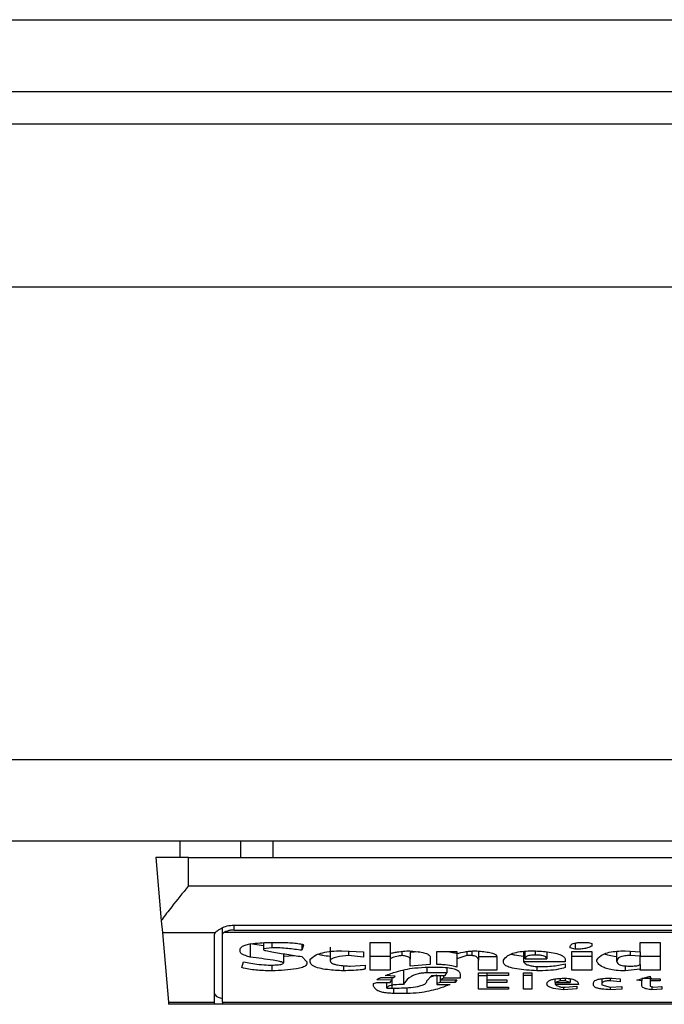
# Model space of a CAD drawing. Extents: x 0.4 to 10.6, y 0.4 to 8.1.
# Drawn here: x 7.9 to 7.9, y 5.9 to 5.9 of the extents above; entities that cross this region are included whole.
import ezdxf

# ---------------------------------------------------------------- set-up
doc = ezdxf.new("R2010")
doc.units = 0
doc.linetypes.add('SLD-SOLID', pattern=[0])
doc.layers.get('0').update_dxf_attribs({"linetype": 'CONTINUOUS'})

msp = doc.modelspace()

# ---------------------------------------------------------------- linework, layer by layer
at = {"color": 7, "linetype": 'SLD-SOLID'}
for p, q in [((7.863628088310339, 5.948165339426851), (8.64525538489892, 5.948165339426849)), ((7.863628088310994, 5.945278200319896), (8.64525538489892, 5.945278200319894)), ((8.619927300910732, 5.943965864361889), (7.888956172300496, 5.94396586436189)), ((8.636987668363487, 5.937404184571862), (7.869796067314276, 5.937404184571864)), ((8.636987668364144, 5.918375313180786), (7.869796067314931, 5.918375313180788)), ((8.6369876683648, 5.915094473285773), (7.869796067312307, 5.915094473285776)), ((7.897683206421343, 5.914438305306772), (7.897683206421343, 5.915094473285774)), ((7.900106553344063, 5.915094473285774), (7.900106553343972, 5.914438305306772)), ((7.901406117738816, 5.915094473285774), (7.901406117738816, 5.914438305306772)), ((7.896698954452727, 5.91443830530877), (7.89692107983121, 5.911899400614931)), ((7.898011290410732, 5.914438305306772), (7.896698954452727, 5.914438305307772)), ((7.898011290410732, 5.913296573023964), (7.898011290410732, 5.914438305306772)), ((7.898011290410732, 5.914438305306772), (7.930819689360863, 5.914438305306772)), ((7.898011290410732, 5.913296573023964), (7.930819689360863, 5.913296573023964)), ((7.89692107983136, 5.911899400613223), (7.896963081815383, 5.911419315739017)), ((7.899389243166638, 5.911356621735337), (7.899389243166638, 5.911615441983842)), ((7.89984856075194, 5.911721769873702), (7.928982419019, 5.911721769873702)), ((7.896963081815407, 5.911419315738878), (7.899086636725945, 5.911419315739163)), ((7.896963081815407, 5.911419315738878), (7.897207636741008, 5.908624040148228)), ((7.899061159178448, 5.908624040147971), (7.899061159177465, 5.911356621735544)), ((7.899389243167294, 5.908624040147937), (7.899389243166638, 5.911356621735337)), ((7.929396544152262, 5.911419315738615), (7.899434435619182, 5.911419315738843)), ((7.89984856075194, 5.911522490893084), (7.928982419019656, 5.911522490893084)), ((7.900501033828101, 5.910982143231008), (7.90103740689026, 5.910905772756461)), ((7.900501033828101, 5.910982143231008), (7.900501033827869, 5.910431693694465)), ((7.901037406889734, 5.911015485786186), (7.901037406890431, 5.910770204693695)), ((7.901372640082545, 5.910812518513946), (7.901037406890431, 5.910770204693695)), ((7.901171500213613, 5.911024087906764), (7.901573780067818, 5.911024087906764)), ((7.901372640082966, 5.911024087906764), (7.901372640082545, 5.910812518513946)), ((7.902579479414668, 5.910947381013084), (7.902579479414463, 5.910706733817452)), ((7.902646526191805, 5.910918303210099), (7.902579479414463, 5.910706733817452)), ((7.903719272316125, 5.910834044567927), (7.903719272316243, 5.910283591083675)), ((7.905328391734879, 5.911024087906764), (7.906132951211257, 5.911024087906556)), ((7.905328391734879, 5.909902770212716), (7.905328391734879, 5.911024087906764)), ((7.906132951211257, 5.911024087906556), (7.906132948959798, 5.910579791553705)), ((7.913373987897126, 5.910812518513975), (7.913373987896624, 5.910854832479782)), ((7.913575127998612, 5.910749047783328), (7.913373987897126, 5.910812518513975)), ((7.913575127998566, 5.91099697889942), (7.913575127998612, 5.910749047783328)), ((7.913910361191571, 5.911024087906764), (7.914111500365214, 5.911024087906685)), ((7.914111500365214, 5.911024087906685), (7.914245594384156, 5.910981774086452)), ((7.914245594384156, 5.910981774086452), (7.914245594383637, 5.910875989390237)), ((7.916189946531467, 5.911024087906764), (7.916994506934354, 5.911024087906556)), ((7.916189946531452, 5.910643263087245), (7.916189946531467, 5.911024087906764)), ((7.916994506934354, 5.911024087906556), (7.916994506934354, 5.909902770212716)), ((7.900098753973724, 5.910643263087288), (7.900098753973693, 5.910749046885496)), ((7.901037406890431, 5.910770204693695), (7.901037406891047, 5.910727890727522)), ((7.901841967412263, 5.910567875170407), (7.901841966482911, 5.910198967391889)), ((7.901841967159275, 5.910467451220945), (7.902272873866271, 5.910499942682013)), ((7.902579479414702, 5.910452850604681), (7.902780619514734, 5.910241281211839)), ((7.904188598599715, 5.910685576907405), (7.905060205086586, 5.910643263087288)), ((7.90445678840654, 5.910672557115316), (7.90445678840656, 5.910495164669637)), ((7.905060205086608, 5.910431693694681), (7.90445678840656, 5.910495164669637)), ((7.905060205086586, 5.910643263087288), (7.905060205086608, 5.910431693694681)), ((7.906132951211257, 5.910453219748882), (7.905328391734879, 5.910453219748882)), ((7.906132951211257, 5.910579792105195), (7.906132951211257, 5.910368222818499)), ((7.906602277495869, 5.910664139823146), (7.906602277495472, 5.910495164424494)), ((7.907270724116381, 5.910648762028085), (7.906937510687635, 5.91062247517583)), ((7.906937510688948, 5.910622475175539), (7.906937510688948, 5.910347065909134)), ((7.907742070628579, 5.910431693694637), (7.907742070628602, 5.910135496515581)), ((7.908010256812307, 5.910135496515637), (7.908010256812307, 5.910664419997558)), ((7.908010256812307, 5.910664419997558), (7.908814816289997, 5.910664419997766)), ((7.908814816289997, 5.910664419997766), (7.908814816290094, 5.910579792210965)), ((7.908814816289997, 5.910579792210965), (7.908814816289997, 5.910368222818499)), ((7.909217096491735, 5.910495164424479), (7.908814816289997, 5.910368222818499)), ((7.909217096491348, 5.910655993164591), (7.909217096491735, 5.910495164424479)), ((7.909418236591835, 5.910495164424574), (7.909217096491735, 5.910495164424479)), ((7.909418236591835, 5.910677557954449), (7.909418236591835, 5.910495164424574)), ((7.909686422776874, 5.910670964763048), (7.909686422776546, 5.910304751942213)), ((7.909686422776874, 5.910453219749029), (7.910423936171886, 5.910453219749029)), ((7.910423936171231, 5.910452850604264), (7.910423936171886, 5.909902770212716)), ((7.911496681831824, 5.910664351577447), (7.91149668119197, 5.910241282092906)), ((7.911563728841179, 5.910368222818401), (7.911563728841179, 5.91067038536062)), ((7.912435335328055, 5.910641973610301), (7.912435335328055, 5.910368222818539)), ((7.913441033978974, 5.910664419997558), (7.914245594383829, 5.910664419997794)), ((7.913441033978974, 5.909902770212716), (7.913441033978974, 5.910664419997558)), ((7.914245594384485, 5.910453219748881), (7.913441033978974, 5.910453219748881)), ((7.914245594383829, 5.910664419997794), (7.914245594384485, 5.909902770212716)), ((7.915251293961906, 5.910262436326271), (7.915251293961913, 5.910667963422322)), ((7.915586527154799, 5.910685576907355), (7.916189946531452, 5.910643263087245)), ((7.915787666328067, 5.910671472344055), (7.915787666328073, 5.910495164424739)), ((7.916189946531457, 5.910474007515422), (7.915787666328073, 5.910495164424739)), ((7.916189946531457, 5.910643263087245), (7.916189946531457, 5.910474007515422)), ((7.916189946530594, 5.910135496516214), (7.916189946530154, 5.910474007515433)), ((7.916994506934354, 5.910453219748881), (7.916189946531467, 5.910453219748881)), ((7.900165800634399, 5.910008554908922), (7.900232847239083, 5.910241281211959)), ((7.901238546759157, 5.910114339605367), (7.901439686744065, 5.91011433960535)), ((7.901372640082345, 5.910114339605356), (7.901372640082124, 5.90988161322973)), ((7.902780619514734, 5.910241281211839), (7.902780619515391, 5.910177810335681)), ((7.902914712607582, 5.910241281211631), (7.902914711770788, 5.910347064953965)), ((7.904255645610206, 5.910089291442095), (7.904255645610228, 5.909881613229738)), ((7.904523831792611, 5.910072025639307), (7.905127251633501, 5.910114339605367)), ((7.905127251633501, 5.910114339605367), (7.905127251632845, 5.909966241015754)), ((7.906132951211257, 5.910368222818499), (7.906132951211257, 5.909902770212716)), ((7.906937510688257, 5.910072025639376), (7.906937510687635, 5.910347065908131)), ((7.907742070628602, 5.910135496515581), (7.906937510688257, 5.910072025639376)), ((7.907675023619393, 5.910029711819187), (7.908010256812307, 5.910029711819187)), ((7.908412537015718, 5.910010147253585), (7.908412537015719, 5.909796985516746)), ((7.908814816289997, 5.910368222818499), (7.908814816289941, 5.91002971181917)), ((7.909686422775889, 5.909902770212508), (7.909686422776546, 5.910304751942213)), ((7.910692122354957, 5.910220124302005), (7.910692122354996, 5.910304751942214)), ((7.913172847795246, 5.910241281211839), (7.91149668119197, 5.910241282092906)), ((7.911563728841179, 5.910368222818401), (7.912435335328055, 5.910368222818539)), ((7.912033055125955, 5.910056288634318), (7.91203305512606, 5.909881613229736)), ((7.912167148217819, 5.910050868729021), (7.912301241309288, 5.910050868729021)), ((7.913172847795903, 5.910325908998394), (7.913172847795246, 5.910241281211839)), ((7.913172847795903, 5.910156653425471), (7.913172847795121, 5.910008554908781)), ((7.914446733557714, 5.910262438121657), (7.914446733557737, 5.910304751942212)), ((7.915586527154827, 5.910080548899313), (7.915586527154868, 5.909881613229544)), ((7.916189946531104, 5.910135496516214), (7.916189946531288, 5.90994508403295)), ((7.906132951211257, 5.909902770212716), (7.905328391734879, 5.909902770212716)), ((7.906334090849127, 5.909670043836593), (7.905931811111382, 5.909691200819945)), ((7.906267044303729, 5.909606573033465), (7.906334090849127, 5.909670043836593)), ((7.906669324041913, 5.909881982374052), (7.906669324041984, 5.90933153283757)), ((7.908412537015719, 5.909796985516746), (7.907607977536716, 5.909796985516494)), ((7.907607977537395, 5.90947963142742), (7.907809116712569, 5.909691200821208)), ((7.908010256812307, 5.909710741344411), (7.907748135292571, 5.909627057165204)), ((7.907809116712569, 5.909691200821208), (7.90834549000522, 5.909691200821208)), ((7.908010256812307, 5.909691200821208), (7.908010256812307, 5.909373846730983)), ((7.908144349905463, 5.909691200821208), (7.908144349905454, 5.9095219453204)), ((7.908278443922203, 5.909691200821208), (7.908278443922244, 5.909585416123686)), ((7.908345490005362, 5.909691200821208), (7.908412537014457, 5.909796985516746)), ((7.90894891030837, 5.909733514712832), (7.90894891030837, 5.909585416123614)), ((7.910423936171886, 5.909902770212716), (7.909686422775889, 5.909902770212508)), ((7.909686422775561, 5.909796985516266), (7.910893262455351, 5.909796985516266)), ((7.909686422775561, 5.90914112042806), (7.909686422775561, 5.909796985516266)), ((7.909686422775561, 5.909691569964252), (7.91002165596946, 5.909691569964252)), ((7.910021655969257, 5.909796985516266), (7.91002165596913, 5.909691200819939)), ((7.91002165596913, 5.909691200819939), (7.910021655968475, 5.909521945320388)), ((7.910893262455351, 5.909691200819876), (7.91002165596913, 5.909691200819939)), ((7.910893262455351, 5.909796985516266), (7.910893262455351, 5.909691200819876)), ((7.911496681831991, 5.909796985516266), (7.911831915024905, 5.909796985516266)), ((7.911496681831991, 5.90914112042806), (7.911496681831991, 5.909796985516266)), ((7.911831915024905, 5.909691569964597), (7.911496681831991, 5.909691569964597)), ((7.911831915024905, 5.909796985516266), (7.911831915024905, 5.90914112042806)), ((7.914245594384485, 5.909902770212716), (7.913441033978974, 5.909902770212716)), ((7.916189946531288, 5.90994508403295), (7.915586527154868, 5.909881613229544)), ((7.916055852511835, 5.909500788337128), (7.916592226731416, 5.909670043836601)), ((7.916189946531139, 5.909902770212508), (7.916189946531288, 5.90994508403295)), ((7.916994506934354, 5.909902770212716), (7.916189946531139, 5.909902770212508)), ((7.916592226731416, 5.909670043836601), (7.916592226730942, 5.909564259140492)), ((7.905462484825501, 5.909373846730937), (7.905596577917278, 5.909416160623948)), ((7.90546248482543, 5.909268062034345), (7.905462484825501, 5.909373846730937)), ((7.906199997755929, 5.909500788337191), (7.905596577917327, 5.909521945320377)), ((7.905596577917278, 5.909416160623948), (7.906132951211323, 5.909416160623958)), ((7.905797718018343, 5.909606573033448), (7.906267044303729, 5.909606573033465)), ((7.905998858119394, 5.909183434284492), (7.905998858119394, 5.909416160623956)), ((7.906132951211323, 5.909416160623958), (7.906199997755929, 5.909500788337191)), ((7.906199997755937, 5.909606573033463), (7.906199997755929, 5.909500788337191)), ((7.908144349905013, 5.909416160623958), (7.908010256812307, 5.909373846730983)), ((7.908010256812307, 5.909373846730983), (7.908010256812307, 5.90933153283757)), ((7.908010256812307, 5.90933153283757), (7.908546631896913, 5.909331533593237)), ((7.908278443922244, 5.909585416123686), (7.908144349905454, 5.9095219453204)), ((7.908144349905454, 5.9095219453204), (7.908814816290038, 5.909521945320389)), ((7.908144349904923, 5.9095219453204), (7.908144349905013, 5.909416160623958)), ((7.908747770208627, 5.909416160623939), (7.908144349905013, 5.909416160623958)), ((7.90894891030837, 5.909585416123614), (7.908278443922244, 5.909585416123686)), ((7.908814816290038, 5.909521945320389), (7.908747770208627, 5.909416160623939)), ((7.908747770208628, 5.90952194532039), (7.908747770208627, 5.909416160623939)), ((7.910021655968475, 5.909521945320388), (7.910826215446165, 5.909521945320388)), ((7.910021655969257, 5.909521945320388), (7.91002165596913, 5.909416160623958)), ((7.91002165596913, 5.909416160623958), (7.910021655968475, 5.909225748177972)), ((7.910826215446165, 5.909416160623938), (7.91002165596913, 5.909416160623958)), ((7.910021655968475, 5.909225748177972), (7.910893262455351, 5.909225748177972)), ((7.910826215446165, 5.909521945320388), (7.910826215446165, 5.909416160623938)), ((7.910893262455351, 5.909225748177972), (7.910893262455351, 5.90914112042806)), ((7.912770567423592, 5.909416160624257), (7.912770567423577, 5.909331533685247)), ((7.913709221087897, 5.90933153283757), (7.912770567423577, 5.909331533685247)), ((7.912770568520804, 5.909416160624257), (7.912770568520312, 5.909554934510783)), ((7.912971707695461, 5.909479631427475), (7.912770568520804, 5.909416160624257)), ((7.912770568520804, 5.909416160624257), (7.913373987897515, 5.909416160624257)), ((7.912971707695319, 5.909577002529028), (7.912971707695461, 5.909479631427475)), ((7.913172847795246, 5.909479631427475), (7.912971707695461, 5.909479631427475)), ((7.913038754702971, 5.909225748177972), (7.913172847795289, 5.909225748177981)), ((7.913105801712383, 5.909225748177977), (7.91310580171238, 5.909119963481472)), ((7.913172847795246, 5.90958355150192), (7.913172847795246, 5.909479631427475)), ((7.913373987897515, 5.909416160624257), (7.913172847795246, 5.909479631427475)), ((7.913172847795289, 5.909225748177981), (7.913642174081008, 5.909268062034345)), ((7.913373987897235, 5.909562814585472), (7.913373987897515, 5.909416160624257)), ((7.913642174081008, 5.909268062034345), (7.913642174081223, 5.909162277337973)), ((7.914312640464537, 5.909310375927985), (7.914312640465491, 5.909395002742762)), ((7.914647873658763, 5.909562861435596), (7.914647873658763, 5.909352689784257)), ((7.914647873658763, 5.909352689784257), (7.914647873658884, 5.909310375927832)), ((7.914647873658884, 5.909310375927832), (7.914983106851689, 5.909225748177976)), ((7.914983106851676, 5.909582881402369), (7.914983106851727, 5.909479631427169)), ((7.915385386127126, 5.909437317533714), (7.914983106851727, 5.909479631427169)), ((7.914983106851689, 5.909225748177976), (7.91545243313579, 5.909246905087629)), ((7.914983109475387, 5.90922574829625), (7.914983110100033, 5.909119963347138)), ((7.915050153860913, 5.909585416123695), (7.915385386127267, 5.909564259140492)), ((7.915385386127267, 5.909564259140492), (7.915385386127126, 5.909437317533714)), ((7.91545243313579, 5.909246905087629), (7.915452433135138, 5.909141120428079)), ((7.916256993540541, 5.90947963142716), (7.916055852511835, 5.909500788337128)), ((7.916256993540489, 5.909564259369155), (7.916256993540541, 5.90947963142716)), ((7.916256993540654, 5.909289218981401), (7.916256993540541, 5.90947963142716)), ((7.916592226730942, 5.909564259140492), (7.916994506934354, 5.909564259140492)), ((7.916592226731699, 5.909564259140492), (7.916592226731598, 5.909479631427378)), ((7.916592226731598, 5.909479631427378), (7.916592226731095, 5.909268062034441)), ((7.916994506934354, 5.909479631427166), (7.916592226731598, 5.909479631427378)), ((7.916592226731095, 5.909268062034441), (7.916726318897623, 5.909225748177973)), ((7.916659276115339, 5.909246904064557), (7.916659276827076, 5.9091199631467)), ((7.916726318897623, 5.909225748177973), (7.917061552090522, 5.9092469050876)), ((7.916994506934354, 5.909564259140492), (7.916994506934354, 5.909479631427166)), ((7.917061552090522, 5.9092469050876), (7.917061552090504, 5.909141120428096)), ((7.905998858119394, 5.909183434284492), (7.906199997755876, 5.909183434284462)), ((7.906803417597083, 5.908971864909949), (7.906267047584945, 5.908971864909939)), ((7.910893262455351, 5.90914112042806), (7.909686422775561, 5.90914112042806)), ((7.911831915024905, 5.90914112042806), (7.911496681831991, 5.90914112042806)), ((7.913642174081223, 5.909162277337973), (7.91310580171238, 5.909119963481472)), ((7.915452433135138, 5.909141120428079), (7.914983110100033, 5.909119963347138)), ((7.917061552090504, 5.909141120428096), (7.916659276827076, 5.9091199631467)), ((7.897207636741008, 5.908624040148228), (7.899061159178448, 5.908624040147971)), ((7.897207636740982, 5.908624040148525), (7.897215619788684, 5.908532793495748)), ((7.899061159177792, 5.908532793495748), (7.897215619788684, 5.908532793495748)), ((7.899061159177792, 5.908532793495748), (7.899061159178448, 5.908624040147971)), ((7.899389243166638, 5.908532793495748), (7.899061159177137, 5.908532793495748)), ((7.899389243167294, 5.908624040147937), (7.929441736604302, 5.908624040147937)), ((7.899389243167294, 5.908624040147937), (7.899389243167294, 5.908532793495748)), ((7.929441736604302, 5.908532793495747), (7.899389243167294, 5.908532793495748))]:
    msp.add_line(p, q, dxfattribs=at)
at = {"color": 8, "linetype": 'SLD-SOLID'}
for p, q in [((7.89984856075194, 5.911522490893084), (7.89984856075194, 5.911721769873702)), ((7.911966008116768, 5.910680126542336), (7.911966008116243, 5.91051632133461)), ((7.907607977536716, 5.910025545639403), (7.907607977536716, 5.909796985516494)), ((7.906199997755876, 5.909500788337124), (7.906199997755876, 5.909183434284462)), ((7.916262888572669, 5.909582662262152), (7.916659273740325, 5.909582662262152)), ((7.906267044304432, 5.909186130374478), (7.906267047584945, 5.908971864909939)), ((7.906803417597083, 5.909207696294753), (7.906803417597083, 5.908971864909949))]:
    msp.add_line(p, q, dxfattribs=at)
at = {"color": 7, "linetype": 'SLD-SOLID'}
for centre, major_axis, ratio, start_param, end_param in [((7.89984856075194, 5.911356621735544), (0.0007874015748026153, 0), 0.3155555555550392, 2.886514236646619, 3.141592653589793), ((7.89984856075194, 5.911356621735544), (0.0004593175853013776, 0), 0.3155555555536906, 2.694272651190717, 3.141592655011509), ((7.89984856075194, 5.908966855465792), (0.0007874015748026153, 0), 0.3155555555561672, 3.141592653632733, 4.089562394972283)]:
    msp.add_ellipse(centre, major_axis=major_axis, ratio=ratio, start_param=start_param, end_param=end_param, dxfattribs=at)
for points, knots in [([(7.898011290410732, 5.913296573023964), (7.898009147440189, 5.913293948426165), (7.897779758898611, 5.913013005385085), (7.897393004742169, 5.912539488427152), (7.897049578109821, 5.912088054232044), (7.896932264400691, 5.911915821140725), (7.896921079831143, 5.911899400613213)], [0, 0, 0, 0, 0.005366969342270351, 0.5744928572052733, 0.9594325823730153, 1, 1, 1, 1]), ([(7.899086636725945, 5.911419315739163), (7.899119481271033, 5.911451372721023), (7.899170010172121, 5.91150069001439), (7.899319104597124, 5.911591284272969), (7.899500748311557, 5.911673065095065), (7.899703220684239, 5.911718307569638), (7.899821429616068, 5.911721123553361), (7.89984856075194, 5.911721769873702)], [0, 0, 0, 0, 0.2733500116531011, 0.4205287564298664, 0.67184455298214, 0.9246822563918811, 1, 1, 1, 1]), ([(7.89984856075194, 5.911522490893084), (7.899800075377842, 5.911520285719685), (7.899703204025779, 5.911515879893543), (7.899573338213452, 5.911484143477322), (7.899484038058696, 5.911449167821797), (7.899447517933313, 5.911427189027546), (7.899434435619182, 5.911419315738843)], [0, 0, 0, 0, 0.2749952386561909, 0.5494267307370719, 0.8385947204334886, 0.9999999999999999, 0.9999999999999999, 0.9999999999999999, 0.9999999999999999]), ([(7.900098753973693, 5.910749046885496), (7.900106041166597, 5.910778048466121), (7.900119536875573, 5.910831758707785), (7.900247476898711, 5.910901885109194), (7.900467825846396, 5.910962156582031), (7.900787212381781, 5.911004325175333), (7.901044160269435, 5.911017539208343), (7.901171500213613, 5.911024087906764)], [0, 0, 0, 0, 0.1843392561692064, 0.3413919442968872, 0.4981158269753286, 0.7512729014407968, 1, 1, 1, 1]), ([(7.902579479414463, 5.910706733817452), (7.902391328952782, 5.910732642140444), (7.902106141631614, 5.910771912441265), (7.901696958416461, 5.910806008194612), (7.901481498584206, 5.910810333304125), (7.901372640082545, 5.910812518513946)], [0, 0, 0, 0, 0.4896196328758898, 0.7421364276521535, 1, 1, 1, 1]), ([(7.901573780067818, 5.911024087906764), (7.901770215482837, 5.911021961536079), (7.902057372579501, 5.911018853122903), (7.902377752242308, 5.910990022788637), (7.902533537014427, 5.910963851394215), (7.902616045516992, 5.910941295743143), (7.902639555783598, 5.910923561208554), (7.902646526191805, 5.910918303210099)], [0, 0, 0, 0, 0.4979578073831942, 0.7279345133158326, 0.8396056182317984, 0.952445698133844, 1, 1, 1, 1]), ([(7.913373987896624, 5.910854832479782), (7.913380279162521, 5.910885015805713), (7.913389523284876, 5.910929365919452), (7.913490424360474, 5.910979972695159), (7.913609831004578, 5.911008158699691), (7.913757002264881, 5.911022238204818), (7.91386171571968, 5.91102350118106), (7.913910361191571, 5.911024087906764)], [0, 0, 0, 0, 0.3331564870815434, 0.4895261751196648, 0.6465518693919876, 0.8358028475360653, 1, 1, 1, 1]), ([(7.914245594383637, 5.910875989390237), (7.914194868958235, 5.910849017026563), (7.91411002448064, 5.910803902449652), (7.913905103399425, 5.910763969408851), (7.913729112262234, 5.910750508985382), (7.913618139650229, 5.910749455933566), (7.913575127998612, 5.910749047783328)], [0, 0, 0, 0, 0.3613704452446075, 0.6044362645271039, 0.846684246908203, 1, 1, 1, 1]), ([(7.900501033827869, 5.910431693694465), (7.900436402679084, 5.910451496019217), (7.90028078213596, 5.910499176566304), (7.900122827479453, 5.910572121049363), (7.900104140743632, 5.910627344101771), (7.900098753973724, 5.910643263087288)], [0, 0, 0, 0, 0.3357929963540942, 0.8085310171986653, 1, 1, 1, 1]), ([(7.901841966482911, 5.910198967391889), (7.901840487410729, 5.910202059269664), (7.901836642537341, 5.910210096658728), (7.901789030965636, 5.910230655860945), (7.901650692332054, 5.910263931489033), (7.901219003013042, 5.91033896386377), (7.900811456359882, 5.910391600847262), (7.900501033827869, 5.910431693694465)], [0, 0, 0, 0, 0.01961354755555402, 0.05098575172777126, 0.1545205411968237, 0.3560102326157181, 1, 1, 1, 1]), ([(7.90103740689053, 5.910727890727522), (7.901038013397568, 5.910726619673928), (7.901039986725992, 5.910722484179979), (7.901069382534864, 5.910710013568603), (7.901178423775805, 5.910682511933401), (7.901484282749737, 5.910624526599152), (7.901969700184244, 5.91054536891778), (7.902376088884921, 5.910483709885836), (7.902579479414702, 5.910452850604681)], [0, 0, 0, 0, 0.007035241832844192, 0.02288982946718226, 0.0818308145905841, 0.2437335225889666, 0.6215016824034101, 1, 1, 1, 1]), ([(7.902914711770788, 5.910347064953965), (7.902980384831527, 5.910407569166948), (7.903087095773525, 5.910505881343808), (7.903401571624362, 5.910615265151179), (7.903766848192156, 5.91067635993798), (7.904043946921313, 5.910682415677273), (7.904188598599715, 5.910685576907405)], [0, 0, 0, 0, 0.3401866147330901, 0.5527629397078979, 0.7665323416972141, 0.9999999999999999, 0.9999999999999999, 0.9999999999999999, 0.9999999999999999]), ([(7.903243869145289, 5.91055084440204), (7.90329593008374, 5.910536008837221), (7.903430511320702, 5.910497657844636), (7.903609514255326, 5.91048153101323), (7.903719272316204, 5.910471642629293)], [0, 0, 0, 0, 0.3868365280770758, 0.9999999999999999, 0.9999999999999999, 0.9999999999999999, 0.9999999999999999]), ([(7.90445678840656, 5.910495164669637), (7.904288207108356, 5.910479422892971), (7.904036757487348, 5.91045594304189), (7.903802471452708, 5.910385126950925), (7.903727593860618, 5.910329740505659), (7.903721696316873, 5.910297035447517), (7.903719272316154, 5.91028359305728)], [0, 0, 0, 0, 0.4723083576518706, 0.7044776543782599, 0.878534791881261, 1, 1, 1, 1]), ([(7.906132948959798, 5.910579791553705), (7.906185488144199, 5.910593576343821), (7.906290528630501, 5.910621135984763), (7.906514320285328, 5.910659177327885), (7.906692231528991, 5.910675423698415), (7.906803417595901, 5.910685576907418)], [0, 0, 0, 0, 0.2728955224843239, 0.5455942782335697, 1, 1, 1, 1]), ([(7.906602277495472, 5.910495164424494), (7.906551630276659, 5.910488221598853), (7.906412250386644, 5.910469115114886), (7.906247404450814, 5.910424876774546), (7.906164855256939, 5.910384015210298), (7.906132951211257, 5.910368222818499)], [0, 0, 0, 0, 0.2593605404706011, 0.713753774674744, 1, 1, 1, 1]), ([(7.90693751068902, 5.910347063933639), (7.906933476471126, 5.91036708570277), (7.906926512937483, 5.910401645626552), (7.906854140792161, 5.910446456456201), (7.90674523893768, 5.910478367464463), (7.906651162604654, 5.910489420769335), (7.906602277495472, 5.910495164424494)], [0, 0, 0, 0, 0.3083353587041086, 0.5322230231598172, 0.7569279344789804, 1, 1, 1, 1]), ([(7.906803417595901, 5.910685576907418), (7.906960165461068, 5.910677245178001), (7.907205912850205, 5.910664182794353), (7.907503001860791, 5.910611923643109), (7.907668608720398, 5.910550108722752), (7.907734724877703, 5.910485868309232), (7.907739968491693, 5.910447196868865), (7.907742070628579, 5.910431693694637)], [0, 0, 0, 0, 0.3384209323566854, 0.5305722056739091, 0.7245953738639228, 0.8895917539804301, 1, 1, 1, 1]), ([(7.908371952375071, 5.910664419997651), (7.908465979944162, 5.910651770533296), (7.908627468432204, 5.910630045597802), (7.90875961344492, 5.910594859960213), (7.90881481629003, 5.910580161355536)], [0, 0, 0, 0, 0.582255554139428, 1, 1, 1, 1]), ([(7.908814816290095, 5.910579792210965), (7.908923440558558, 5.910603139139996), (7.909088642104655, 5.910638646387381), (7.909337915384944, 5.910676416603528), (7.909479792960632, 5.910682477960918), (7.909552329684997, 5.910685576907373)], [0, 0, 0, 0, 0.4840946369343013, 0.736236787683391, 1, 1, 1, 1]), ([(7.909686422776546, 5.910304751942213), (7.909684238457125, 5.910326838762194), (7.909679858066597, 5.910371131229708), (7.909635339560547, 5.910427096318505), (7.90955597151427, 5.910468077957296), (7.909480781122889, 5.910487297748652), (7.909430427242413, 5.910493631118692), (7.909418236591835, 5.910495164424574)], [0, 0, 0, 0, 0.3024997146321109, 0.606626884019904, 0.7753281732220907, 0.9456070573029288, 1, 1, 1, 1]), ([(7.909552329684997, 5.910685576907373), (7.909741032748791, 5.910671400985956), (7.910017281787391, 5.910650648357017), (7.910289876607573, 5.910581427911253), (7.910406351354285, 5.910518839053355), (7.910417924454453, 5.910475410058122), (7.910423936171231, 5.910452850604264)], [0, 0, 0, 0, 0.4518085136942873, 0.6614183417584244, 0.8241217127909602, 1, 1, 1, 1]), ([(7.910692122354996, 5.910304751942214), (7.910733323504998, 5.910369113020741), (7.910798085379563, 5.910470278742915), (7.911050829006803, 5.910590508642811), (7.911343635127312, 5.910656389105133), (7.911643528155877, 5.91068261524795), (7.911825806228503, 5.910684728693428), (7.911898962033711, 5.910685576907388)], [0, 0, 0, 0, 0.3341194489990734, 0.5251844146387453, 0.71781756933143, 0.8867484024072115, 1, 1, 1, 1]), ([(7.911003228098073, 5.910556275686245), (7.911047846612441, 5.910543672179156), (7.9111871598645, 5.910504320004732), (7.911371428883514, 5.910486717087891), (7.911496681191977, 5.91047475194051)], [0, 0, 0, 0, 0.3202747312870259, 1, 1, 1, 1]), ([(7.911966008116243, 5.91051632133461), (7.911914173871889, 5.910515296270479), (7.911825831443164, 5.910513549227455), (7.911713006488911, 5.910495955227349), (7.91163143851746, 5.910468867672611), (7.911572434137875, 5.910425069997529), (7.911566996626629, 5.910389562054883), (7.911563728841179, 5.910368222818401)], [0, 0, 0, 0, 0.2130230696806759, 0.3630606674034733, 0.5134652173334704, 0.7076068054124321, 1, 1, 1, 1]), ([(7.911898962033711, 5.910685576907388), (7.912113063285084, 5.910673460589071), (7.912450025849867, 5.910654391360519), (7.912852722397297, 5.91057928774786), (7.913074894304847, 5.910491630576922), (7.913162999474352, 5.910401817154321), (7.913170044374336, 5.910347517001368), (7.913172847795903, 5.910325908998394)], [0, 0, 0, 0, 0.3346436891933027, 0.5266778922427355, 0.7203634963576514, 0.888722479158621, 1, 1, 1, 1]), ([(7.912435335328055, 5.910368222818539), (7.912429870403513, 5.910393664957821), (7.912421684174832, 5.910431776219697), (7.912335851882841, 5.910476101974001), (7.912231222437052, 5.91050158125986), (7.912101489855988, 5.910514585275064), (7.912009310431929, 5.910515766459845), (7.911966008116243, 5.91051632133461)], [0, 0, 0, 0, 0.3222005653081431, 0.48264298786377, 0.6437994301104215, 0.8326707973940732, 1, 1, 1, 1]), ([(7.914446733557737, 5.910304751942212), (7.914488509347131, 5.910369595607733), (7.914553663450993, 5.910470726692975), (7.914797639429188, 5.910591862328748), (7.915079962179742, 5.910658371851744), (7.915361854394866, 5.910683063057557), (7.91552643065386, 5.910684904491274), (7.915586527154799, 5.910685576907355)], [0, 0, 0, 0, 0.3471125179116646, 0.5413615247506363, 0.7375286620596877, 0.9041562306512465, 1, 1, 1, 1]), ([(7.915251293961902, 5.910447360408106), (7.915240704794153, 5.910447798847702), (7.915128063553293, 5.9104524627062), (7.914939113719399, 5.91048834067084), (7.914811137084635, 5.910534127363949), (7.914749142434439, 5.910556307428523)], [0, 0, 0, 0, 0.05078098430158322, 0.5401777758346923, 1, 1, 1, 1]), ([(7.915787666328073, 5.910495164424739), (7.915715838362897, 5.910493434401548), (7.915596132343202, 5.910490551204321), (7.915451612508272, 5.910463471799953), (7.915344913232522, 5.910423376011966), (7.915263061264968, 5.91035484563488), (7.915255754891519, 5.910297468263428), (7.915251293961906, 5.910262436326271)], [0, 0, 0, 0, 0.1995986121729312, 0.3326441914568803, 0.4654948556818923, 0.6736561792263505, 1, 1, 1, 1]), ([(7.901372640082124, 5.90988161322973), (7.901258473971751, 5.909883013825247), (7.900940118537952, 5.909886919425531), (7.900510391904935, 5.909927300164595), (7.900257358964905, 5.909986965421977), (7.900165800634399, 5.910008554908922)], [0, 0, 0, 0, 0.2629746036221964, 0.7333121338839845, 1, 1, 1, 1]), ([(7.900232847239083, 5.910241281211959), (7.900326902387946, 5.910222538216647), (7.900524408733198, 5.910183179813115), (7.900854324730248, 5.910131021251049), (7.901108386927101, 5.910119990713416), (7.901238546759157, 5.910114339605367)], [0, 0, 0, 0, 0.3071869017391203, 0.6450615729787932, 1, 1, 1, 1]), ([(7.902780619515391, 5.910177810335681), (7.902773313691679, 5.910149377029985), (7.902758647955563, 5.910092299912515), (7.902605151558519, 5.910014620526376), (7.902310106407969, 5.909946056193038), (7.901882834829488, 5.909901520158221), (7.901542679000692, 5.909888247858192), (7.901372640082124, 5.90988161322973)], [0, 0, 0, 0, 0.1482271075142798, 0.2975516149207583, 0.4578500743380394, 0.7289871898189798, 1, 1, 1, 1]), ([(7.901439686744065, 5.91011433960535), (7.90150741762402, 5.910115669544132), (7.901611648524669, 5.910117716183968), (7.901734234826207, 5.910139253276314), (7.901807370978498, 5.910165690649958), (7.901830097613884, 5.910187550957925), (7.901841966482911, 5.910198967391889)], [0, 0, 0, 0, 0.3744785122125427, 0.5762841502744143, 0.7787165658630588, 1, 1, 1, 1]), ([(7.904255645610228, 5.909881613229738), (7.904034393199497, 5.909892408074305), (7.903687279179873, 5.909909343672323), (7.903264785870438, 5.909981080143829), (7.90302690178133, 5.910067224862605), (7.902926509858418, 5.910159838274721), (7.902918244833253, 5.910216896307348), (7.902914712607582, 5.910241281211631)], [0, 0, 0, 0, 0.333826710846104, 0.5237273170364156, 0.7154870277427677, 0.8784076268210029, 1, 1, 1, 1]), ([(7.903719272316174, 5.91028359305728), (7.90372697125908, 5.910255901985547), (7.903740009034968, 5.910209008536432), (7.903859555691335, 5.910152260011924), (7.904041119549504, 5.910108591716201), (7.90427265989454, 5.910082996200578), (7.904449609600856, 5.910075267479292), (7.904523831792611, 5.910072025639307)], [0, 0, 0, 0, 0.2297364874698285, 0.3890472853086829, 0.5479662922892721, 0.8103928328992211, 1, 1, 1, 1]), ([(7.905931811111382, 5.909691200819945), (7.906078382661767, 5.909743986725617), (7.906412230012029, 5.909864217661934), (7.907000583770116, 5.910002222400745), (7.907484875094448, 5.910021961576709), (7.907675023619393, 5.910029711819187)], [0, 0, 0, 0, 0.3221977782251447, 0.7338728030017869, 1, 1, 1, 1]), ([(7.908814816289941, 5.91002971181917), (7.90875057644654, 5.910046181651093), (7.908581696003586, 5.910089479273929), (7.908301887487204, 5.910129421927671), (7.908087200558162, 5.910133893798252), (7.908010256812307, 5.910135496515637)], [0, 0, 0, 0, 0.2825803848623135, 0.7428769753936135, 1, 1, 1, 1]), ([(7.908010256812307, 5.910029711819187), (7.908158115555688, 5.910026814582563), (7.908388172706719, 5.910022306698965), (7.908663821205114, 5.909975610352658), (7.908835491192843, 5.909913818053739), (7.908934866096574, 5.909829561252539), (7.908944092937608, 5.909766460085556), (7.90894891030837, 5.909733514712832)], [0, 0, 0, 0, 0.2819206380799257, 0.4386474369413805, 0.595945225699579, 0.7890413794817831, 1, 1, 1, 1]), ([(7.91203305512606, 5.909881613229736), (7.911751206537684, 5.909898172316781), (7.911336742452455, 5.909922522791282), (7.910913696516806, 5.910018613123075), (7.910740370464007, 5.910106240996607), (7.910695044974949, 5.910174155927961), (7.910692631580616, 5.910212114955728), (7.910692122354957, 5.910220124302005)], [0, 0, 0, 0, 0.440593794255361, 0.6479021411627901, 0.8033743454703074, 0.9585120313496719, 1, 1, 1, 1]), ([(7.91149668119197, 5.910241282092906), (7.911534730950658, 5.910201236676037), (7.911591059595422, 5.910141953670332), (7.911778340137617, 5.910082457516038), (7.91196203646242, 5.910054916605514), (7.912097515102529, 5.910052242937194), (7.912167148217819, 5.910050868729021)], [0, 0, 0, 0, 0.404427386171675, 0.5987119854058436, 0.7937465672679204, 1, 1, 1, 1]), ([(7.913172847795121, 5.910008554908781), (7.913088713127713, 5.909984873518623), (7.912894548371296, 5.909930221952354), (7.912487539692767, 5.909888251375735), (7.912185607199532, 5.909883841386664), (7.91203305512606, 5.909881613229736)], [0, 0, 0, 0, 0.2744735915371493, 0.6334261450831783, 1, 1, 1, 1]), ([(7.912301241309288, 5.910050868729021), (7.912412431712177, 5.91005474240606), (7.912625751240819, 5.910062174081264), (7.912913590230191, 5.910105419800054), (7.913085791742943, 5.910139449695291), (7.913172847795903, 5.910156653425471)], [0, 0, 0, 0, 0.3499410886329947, 0.6713643096910058, 1, 1, 1, 1]), ([(7.915586527154868, 5.909881613229544), (7.915461888358074, 5.909884376941389), (7.915233553907813, 5.909889439976664), (7.914935863513408, 5.909938027915468), (7.914686381655929, 5.910020628164446), (7.914523395404738, 5.910133469475467), (7.914470930276897, 5.910221731848114), (7.914446733557714, 5.910262438121657)], [0, 0, 0, 0, 0.1972277154911203, 0.3613151213874323, 0.5251673900802043, 0.7810089902751838, 1, 1, 1, 1]), ([(7.915251293961906, 5.910262436326271), (7.915255913944769, 5.910233515454773), (7.915263140893519, 5.910188275101644), (7.915344210280545, 5.910130852189734), (7.915454026866355, 5.91009643131591), (7.915608679779859, 5.910075180147593), (7.915721486073196, 5.910073191981903), (7.915787663047994, 5.910072025639256)], [0, 0, 0, 0, 0.3022325787011468, 0.4727765063152267, 0.6449767308411279, 0.791728233938248, 1, 1, 1, 1]), ([(7.915787663047994, 5.910072025639256), (7.915863044072852, 5.910073033649057), (7.915977680485158, 5.910074566589572), (7.916105715576739, 5.910094128371393), (7.916165953193424, 5.910114649504957), (7.916182364218242, 5.910128908497639), (7.916189946530594, 5.910135496516214)], [0, 0, 0, 0, 0.4567595975756841, 0.6946215131840887, 0.8589073444264244, 1, 1, 1, 1]), ([(7.905127251632845, 5.909966241015754), (7.905126088300548, 5.909963043356756), (7.905123767302634, 5.909956663614792), (7.905102494171521, 5.909946203595913), (7.905039244677536, 5.909929649212342), (7.904864736992887, 5.909909215999295), (7.90459180104004, 5.90989283817355), (7.904368234505757, 5.909885372812104), (7.904255645610228, 5.909881613229738)], [0, 0, 0, 0, 0.03321058901781674, 0.06625940680606046, 0.1249335787074648, 0.2937216086317382, 0.6443157099718977, 1, 1, 1, 1]), ([(7.907607977536716, 5.909796985516494), (7.907546045988956, 5.909795192835055), (7.907422236334654, 5.909791609019093), (7.907232104711278, 5.909757654461138), (7.90709191929563, 5.909709217365193), (7.906863695125574, 5.909592179290546), (7.906749562156993, 5.909464107106276), (7.906682505769849, 5.909353312485955), (7.906669324041984, 5.90933153283757)], [0, 0, 0, 0, 0.0951329481735983, 0.1901838053799184, 0.3328335170215406, 0.4207788681999552, 0.886138581900516, 1, 1, 1, 1]), ([(7.906267047584945, 5.908971864909939), (7.906182462752198, 5.908973742991844), (7.906026334017922, 5.908977209600939), (7.905822124580107, 5.909010495177484), (7.905647915461024, 5.909067854288113), (7.905518783721072, 5.909156363823602), (7.905482140473985, 5.909229064808029), (7.90546248482543, 5.909268062034345)], [0, 0, 0, 0, 0.1787248616443461, 0.3298946811851216, 0.4808008049867754, 0.7214985646986416, 1, 1, 1, 1]), ([(7.905596577917327, 5.909521945320377), (7.905610839502542, 5.909533168521286), (7.905636912720918, 5.90955368692536), (7.905681787800993, 5.909579462139222), (7.905723300978718, 5.909595878390724), (7.905758642080015, 5.909603797169352), (7.905781434516389, 5.909606339908741), (7.905794114152423, 5.90960652143827), (7.905797718018343, 5.909606573033448)], [0, 0, 0, 0, 0.3317476993704797, 0.6065055238676075, 0.8027729077934392, 0.8946443015561351, 0.9700553067804265, 1, 1, 1, 1]), ([(7.906669324041984, 5.90933153283757), (7.906540930322624, 5.909329676247462), (7.906362496290171, 5.90932709606783), (7.906158046243916, 5.9092957161422), (7.906058326981367, 5.909263393150523), (7.906006026677291, 5.909223771154043), (7.90600125938241, 5.909196945988581), (7.905998858119394, 5.909183434284492)], [0, 0, 0, 0, 0.402347608843843, 0.5591590200156725, 0.7173324556134918, 0.8576217462399436, 1, 1, 1, 1]), ([(7.906199991194852, 5.909183434284562), (7.906458683723655, 5.909186687541575), (7.90685435435782, 5.909191663403349), (7.90729777157905, 5.909257506155066), (7.9075031066603, 5.909330161618955), (7.907595361151001, 5.909404078656415), (7.907603876588842, 5.909455073046193), (7.907607977537395, 5.90947963142742)], [0, 0, 0, 0, 0.3949846013782222, 0.6041295758938031, 0.7393522565014351, 0.8744746887044119, 1, 1, 1, 1]), ([(7.908546631896913, 5.909331533593237), (7.908406929284845, 5.909276404529603), (7.908090231331603, 5.90915143004732), (7.907543935118958, 5.909019263296631), (7.907056202626985, 5.908974261270026), (7.906849306617848, 5.908972299930241), (7.906803417597083, 5.908971864909949)], [0, 0, 0, 0, 0.3159938827017036, 0.7163403347069732, 0.937084991030348, 1, 1, 1, 1]), ([(7.912435335328008, 5.909352687988376), (7.912443567791171, 5.909390359988257), (7.912456227110082, 5.909448289413641), (7.912587784404256, 5.909516810834634), (7.912757923507542, 5.909558638526376), (7.912985117246195, 5.909582134910956), (7.913153871117424, 5.909584308247248), (7.913239894804903, 5.909585416123474)], [0, 0, 0, 0, 0.2905551469585507, 0.446795836641863, 0.6035757976006632, 0.7979194702431925, 1, 1, 1, 1]), ([(7.91310580171238, 5.909119963481472), (7.912965381065066, 5.909132696642204), (7.912754992749724, 5.909151774379607), (7.912547400209567, 5.909214494631762), (7.912449395757619, 5.909278734736013), (7.912440301361112, 5.909326568281512), (7.912435335327999, 5.909352687988376)], [0, 0, 0, 0, 0.3849637089055047, 0.5767803220776676, 0.7688991311289805, 1, 1, 1, 1]), ([(7.912770567423577, 5.909331533685247), (7.912807069352909, 5.909305381256873), (7.912854508257874, 5.909271392846207), (7.912948975180018, 5.909239391479426), (7.912998375366557, 5.909229005070792), (7.913028458858844, 5.909226578614127), (7.913038754702971, 5.909225748177972)], [0, 0, 0, 0, 0.6125024033968999, 0.7960248632969602, 0.9301910764400847, 1, 1, 1, 1]), ([(7.913239894804903, 5.909585416123474), (7.913307855956657, 5.909575865463284), (7.913444018481312, 5.909556730384347), (7.913601247038819, 5.90949937854836), (7.913695813323436, 5.909421855983646), (7.913704562934392, 5.909362913093443), (7.913709221087897, 5.90933153283757)], [0, 0, 0, 0, 0.2158225674197791, 0.4324079992583319, 0.6978230596793121, 1, 1, 1, 1]), ([(7.914312640465491, 5.909395002742762), (7.914317042420887, 5.909418174306629), (7.914324734296988, 5.909458663766937), (7.914405638496252, 5.90951228015518), (7.914537559503163, 5.909551728489385), (7.914758328791984, 5.909581147799987), (7.914938244970504, 5.909583779309655), (7.915050153860913, 5.909585416123695)], [0, 0, 0, 0, 0.2069406270134157, 0.361603314816374, 0.5170075347907216, 0.6995759286152975, 0.9999999999999999, 0.9999999999999999, 0.9999999999999999, 0.9999999999999999]), ([(7.914983110100033, 5.909119963347138), (7.914870503845268, 5.909126385547264), (7.91469329922268, 5.909136491944569), (7.914481464519199, 5.909176000593851), (7.91436469661068, 5.909222143599881), (7.914317940730901, 5.90926972290921), (7.914314168829344, 5.909298653383487), (7.914312640465752, 5.909310375927917)], [0, 0, 0, 0, 0.3335115053425253, 0.5248356812524005, 0.7178068051916061, 0.8856561343643901, 1, 1, 1, 1]), ([(7.914983106851727, 5.909479631427169), (7.91494055144965, 5.909478817518891), (7.914867905608957, 5.909477428105366), (7.914774689471737, 5.909463169042698), (7.9147067413356, 5.909440891998209), (7.91465523350062, 5.909403150144734), (7.914650694521477, 5.909372030111417), (7.914647873658763, 5.909352689784257)], [0, 0, 0, 0, 0.2061202653634076, 0.3518655501000074, 0.4979910092117212, 0.68801389060906, 0.9999999999999999, 0.9999999999999999, 0.9999999999999999, 0.9999999999999999]), ([(7.916659276827076, 5.9091199631467), (7.916586416001613, 5.909129612037602), (7.916461252467338, 5.909146187327265), (7.916331118480005, 5.909190428259154), (7.916266038347695, 5.909238430023056), (7.916259996931768, 5.90927235414904), (7.916256993539244, 5.909289218981333)], [0, 0, 0, 0, 0.317856184257844, 0.546027349544559, 0.774314816007433, 1, 1, 1, 1])]:
    msp.add_open_spline(points, degree=3, knots=knots, dxfattribs=at)

doc.saveas('drawing.dxf')
